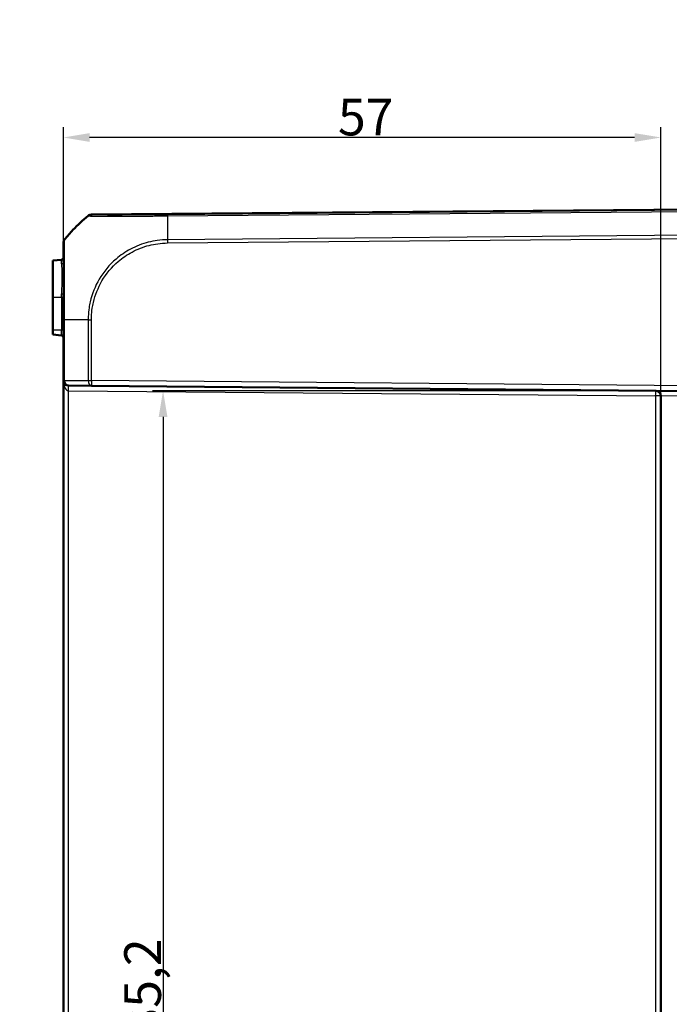
# Model space of a CAD drawing. Units: millimetres. Extents: x 1 to 840, y 1 to 593.
# Drawn here: x 443 to 505, y 289 to 383 of the extents above; entities that cross this region are included whole.
import ezdxf

# ---------------------------------------------------------------- set-up
doc = ezdxf.new("R2010")
doc.units = ezdxf.units.MM
for name, color, linetype, lineweight in [('Bemaßung (ISO)', 1, 'Continuous', 25), ('Sichtbar (ISO)', 7, 'Continuous', 50), ('Sichtbar schmal (ISO)', 1, 'Continuous', 25), ('Symbol (ISO)', 1, 'Continuous', 25)]:
    doc.layers.add(name, color=color, linetype=linetype, lineweight=lineweight)
doc.styles.add('3_5', font='isocpeur.ttf', dxfattribs={"width": 1.1})
doc.styles.add('Notiztext (DIN)', font='isocpeur.ttf', dxfattribs={"width": 1.1})
doc.dimstyles.new('18-Bopla 3_5', dxfattribs={"dimtxt": 3.5, "dimasz": 2.5, "dimexe": 1, "dimexo": 0, "dimgap": 0.2, "dimtad": 1, "dimdec": 6, "dimrnd": 1e-08, "dimtxsty": '3_5', "dimcen": 0.09, "dimdle": 7, "dimclrd": 1, "dimclre": 1, "dimclrt": 5, "dimadec": 6, "dimazin": 2, "dimtfac": 0.714286, "dimtdec": 3, "dimtmove": 0, "dimatfit": 3, "dimfxl": 1, "dimtolj": 1, "dimlwd": 25, "dimlwe": 25, "dimarcsym": 0})
doc.dimstyles.new('Standard - Methode 2a (DIN)$7', dxfattribs={"dimtxt": 2.5, "dimasz": 2.5, "dimexe": 1, "dimexo": 0, "dimgap": 0.2, "dimtad": 1, "dimtih": 1, "dimtoh": 1, "dimrnd": 1e-08, "dimtxsty": 'Notiztext (DIN)', "dimcen": 0.09, "dimdle": 10, "dimclrd": 256, "dimclre": 256, "dimclrt": 5, "dimazin": 2, "dimtfac": 1.4, "dimtmove": 0, "dimatfit": 3, "dimfxl": 1, "dimtolj": 1, "dimlwd": -1, "dimlwe": -1, "dimarcsym": 0})

# ---------------------------------------------------------------- blocks, each defined once
blk = doc.blocks.new('*D33')
at = {"layer": 'Bemaßung (ISO)', "color": 1, "linetype": 'Continuous', "lineweight": 25}
for p, q in [((503.945, 347.759), (455.945, 347.759)), ((456.945, 345.259), (456.945, 215.041)), ((503.945, 212.541), (455.945, 212.541))]:
    blk.add_line(p, q, dxfattribs=at)
at = {"layer": 'Bemaßung (ISO)', "color": 1, "linetype": 'Continuous'}
for points in [[(456.529, 345.259), (457.362, 345.259), (456.945, 347.759)], [(456.529, 215.041), (457.362, 215.041), (456.945, 212.541)]]:
    blk.add_solid(points, dxfattribs=at)
at = {"layer": 'Defpoints', "color": 0, "linetype": 'Continuous'}
for p in [(503.945, 347.759), (456.945, 212.541), (503.945, 212.541)]:
    blk.add_point(p, dxfattribs=at)
at = {"layer": 'Bemaßung (ISO)', "color": 5, "linetype": 'Continuous', "lineweight": 25, "insert": (456.745, 283.538), "char_height": 3.5, "attachment_point": 7, "rotation": 90, "style": '3_5'}
blk.add_mtext('\\A1;135,2', dxfattribs=at)
blk = doc.blocks.new('*D34')
at = {"layer": 'Bemaßung (ISO)', "color": 1, "linetype": 'Continuous', "lineweight": 25}
for p, q in [((447.441, 348.747), (447.441, 372.937)), ((504.441, 347.259), (504.441, 372.937)), ((501.941, 371.937), (449.941, 371.937))]:
    blk.add_line(p, q, dxfattribs=at)
at = {"layer": 'Bemaßung (ISO)', "color": 1, "linetype": 'Continuous'}
for points in [[(449.941, 372.353), (449.941, 371.52), (447.441, 371.937)], [(501.941, 372.353), (501.941, 371.52), (504.441, 371.937)]]:
    blk.add_solid(points, dxfattribs=at)
at = {"layer": 'Defpoints', "color": 0, "linetype": 'Continuous'}
for p in [(447.441, 371.937), (447.441, 348.747), (504.441, 347.259)]:
    blk.add_point(p, dxfattribs=at)
at = {"layer": 'Bemaßung (ISO)', "color": 5, "linetype": 'Continuous', "lineweight": 25, "insert": (473.631, 372.137), "char_height": 3.5, "attachment_point": 7, "style": '3_5'}
blk.add_mtext('\\A1;57', dxfattribs=at)

msp = doc.modelspace()

# ---------------------------------------------------------------- linework, layer by layer
at = {"layer": 'Sichtbar (ISO)'}
for p, q in [((516.4409891, 365.1496652), (450.114545, 364.5708431)), ((447.4409891, 361.8738537), (447.4409891, 361.8645045)), ((447.2584203, 360.2586925), (446.4409891, 360.1871766)), ((446.4409891, 360.1871766), (446.4409891, 356.6496652)), ((446.4409891, 353.5246652), (446.4409891, 356.6496652)), ((447.4409891, 354.5383123), (447.4409891, 348.7474747)), ((446.4409891, 353.5246652), (446.4409891, 353.1121539)), ((446.4409891, 353.1121539), (447.2584203, 353.0406379)), ((447.4409891, 348.7474747), (447.4409891, 211.5518558)), ((450.114545, 348.2284874), (447.9366259, 348.2474938)), ((450.114545, 348.2284874), (516.4409891, 347.6496652)), ((504.4409891, 347.2587321), (504.4409891, 213.0405984))]:
    msp.add_line(p, q, dxfattribs=at)
for centre, radius, start, end in [((450.1189083, 364.0708622), 0.5, 90.5, 129.126330054), ((447.2409891, 360.4579315), 0.2, 275, 0), ((447.2409891, 352.841399), 0.2, 0, 85), ((447.9409891, 348.7474747), 0.5, 180, 269.5), ((503.9409891, 347.2587321), 0.5, 0, 89.5)]:
    msp.add_arc(centre, radius, start, end, dxfattribs=at)
for points, knots in [([(447.5503723, 362.185973), (447.8112427, 362.5124519), (448.0803724, 362.820948), (448.7931634, 363.5777976), (449.2776339, 364.030611), (449.7972864, 364.4537711)], [3.11271326808, 3.11271326808, 3.11271326808, 3.11271326808, 3.23035224168, 3.23035224168, 3.42462541153, 3.42462541153, 3.42462541153, 3.42462541153]), ([(447.4409891, 361.8738537), (447.4409891, 361.9019436), (447.4433618, 361.9300331), (447.4527856, 361.9854168), (447.4598364, 362.0127102), (447.4784168, 362.0657284), (447.4899461, 362.0914525), (447.5171531, 362.1405964), (447.5328295, 362.1640163), (447.5503588, 362.1859561)], [0, 0, 0, 0, 0.16854053516, 0.16854053516, 0.33708107032, 0.33708107032, 0.50562160548, 0.50562160548, 0.67411885768, 0.67411885768, 0.67411885768, 0.67411885768]), ([(447.4409891, 361.8641771), (447.4409891, 361.858421), (447.4409891, 361.8437639), (447.4409891, 361.6925719), (447.4409891, 361.4177269), (447.4409891, 360.7355841), (447.4409891, 360.4127757), (447.4409891, 360.0435112)], [0, 0, 0, 0, 0.08779429308, 0.08779429308, 0.35333256842, 0.35333256842, 0.5197073074, 0.5197073074, 0.5197073074, 0.5197073074]), ([(447.4409891, 357.0231692), (447.4409891, 357.0094384), (447.4409891, 356.9956965), (447.4409891, 356.7046722), (447.4409891, 356.4215819), (447.4409891, 355.8605204), (447.4409891, 355.5837398), (447.4409891, 355.0505766), (447.4409891, 354.7944436), (447.4409891, 354.5383074)], [0.88695750272, 0.88695750272, 0.88695750272, 0.88695750272, 0.89132816362, 0.89132816362, 0.97944431074, 0.97944431074, 1.06302582609, 1.06302582609, 1.13986985179, 1.13986985179, 1.13986985179, 1.13986985179])]:
    msp.add_open_spline(points, degree=3, knots=knots, dxfattribs=at)
msp.add_open_spline([(449.8033921, 364.4587404), (449.8033921, 364.4587404), (449.8013547, 364.457084), (449.7972864, 364.4537711)], degree=3, dxfattribs=at)
at = {"layer": 'Sichtbar schmal (ISO)'}
for p, q in [((450.2000885, 364.5525505), (516.4409891, 365.130626)), ((457.3755595, 364.449448), (516.4409891, 364.9649042)), ((516.4409891, 365.0770014), (457.3772961, 364.5615604)), ((447.5503588, 362.1765691), (447.5503588, 362.1859561)), ((516.4409891, 362.6921247), (457.3750468, 362.176664)), ((457.3768158, 361.8645684), (516.4409891, 362.3800136)), ((447.2584203, 359.8659537), (447.2584203, 360.2586925)), ((447.2584203, 356.6496652), (446.4409891, 356.6496652)), ((447.2584203, 356.6496652), (447.2584203, 357.0036285)), ((447.4409891, 356.6496652), (447.2584203, 356.6496652)), ((447.2584203, 356.6496652), (447.2584203, 353.5246652)), ((447.4409891, 354.5383123), (447.5503723, 354.5383123)), ((447.5503723, 348.7474747), (447.5503723, 354.5383128)), ((449.8033921, 354.5383971), (449.8033921, 348.7284683)), ((450.114545, 348.7284683), (450.114545, 354.5383965)), ((447.2584203, 353.5246652), (446.4409891, 353.5246652)), ((447.4409891, 353.5246652), (447.2584203, 353.5246652)), ((447.2584203, 353.0406379), (447.2584203, 353.5246652)), ((447.4409891, 348.7474747), (447.5503723, 348.7474747)), ((447.5503723, 348.7474747), (449.8033921, 348.7284683)), ((449.8033921, 348.7284683), (450.114545, 348.7284683)), ((516.4409891, 348.1496462), (450.114545, 348.7284683)), ((447.9366259, 212.5518177), (447.9366259, 347.7475128)), ((447.9366259, 347.7475128), (503.9453524, 347.2587321)), ((504.4409891, 347.2587321), (503.9453524, 347.2587321)), ((503.9453524, 347.2587321), (503.9453524, 213.0405984)), ((506.4235361, 347.2371053), (504.4409891, 347.2587321))]:
    msp.add_line(p, q, dxfattribs=at)
for centre, major_axis, ratio, start_param, end_param in [((459.2692694, 352.81388), (-14.9929852, -0.4587043), 0.9999618517, 5.3648591965, 5.5786434316), ((450.1173787, 364.0603357), (0.4592841, 0.1976314), 0.9999752442, 1.1732345482, 1.8475086895), ((450.2044897, 364.0525889), (0.0237024, 0.4994379), 0.9881565528, 0.0568977801, 0.7222262054), ((457.5561224, 352.8146708), (0.1263238, -14.9988976), 0.0087235499, 3.8243883547, 4.038235567), ((457.3842629, 364.0616258), (-0.0043215, 0.4999813), 0.0182957368, 0.0087277749, 0.6810101563), ((447.9409891, 361.8641771), (-0.5, 0), 0.9998065433, 5.6131980131, 6.2831853072), ((457.381179, 361.8645684), (0.0043633, -0.499981), 0.0087262032, 4.0381864308, 4.7119017585), ((447.2409891, 360.0435112), (0.2, 0), 0.8911787528, 4.799655443, 6.2831853072), ((447.2409891, 357.0231692), (0.2, 0), 0.0980771777, 4.7996554428, 6.2831853068), ((459.2688776, 354.5379588), (-15, 0.0000049), 0.0000373994, 5.3951833904, 5.6090286965), ((450.1194581, 354.5358123), (0.4999767, -0.004825), 0.0000842135, 4.03128453, 4.7025571133), ((447.9409891, 348.7474747), (0, -1), 0.5, 4.7123889804, 6.2744586609), ((447.9409891, 348.7474747), (-0.0043633, -0.499981), 0.7812220964, 4.7192064967, 6.2831853072), ((447.9322626, 347.7475128), (0.0043633, 0.499981), 0.0087262032, 4.7124651332, 6.2831853081), ((450.1189083, 348.7284683), (-0.0043633, -0.499981), 0.6310179097, 4.7178957346, 6.2831853072), ((450.1189083, 348.7284683), (-0.0043633, -0.499981), 0.0087262032, 4.7124651328, 6.2831853072), ((503.9409891, 347.2587321), (0.0043633, 0.499981), 0.0087262032, 4.7124651328, 6.2831853071)]:
    msp.add_ellipse(centre, major_axis=major_axis, ratio=ratio, start_param=start_param, end_param=end_param, dxfattribs=at)
for points, knots in [([(449.7972729, 364.4537601), (449.7975084, 364.4535858), (449.7977372, 364.4534059), (449.7996159, 364.4518367), (449.8008952, 364.450145), (449.8017962, 364.4481453)], [0.2692549207, 0.2692549207, 0.2692549207, 0.2692549207, 0.28184407344, 0.28184407344, 0.37579209793, 0.37579209793, 0.37579209793, 0.37579209793]), ([(449.7972864, 364.4537711), (449.8190843, 364.4715215), (449.8423824, 364.4874291), (449.891319, 364.5151079), (449.9169568, 364.5268788), (449.9698452, 364.5459502), (449.9970951, 364.5532505), (450.0524345, 364.5631733), (450.0805231, 364.5657957), (450.108633, 364.566042)], [0, 0, 0, 0, 0.2500000036, 0.2500000036, 0.5000000072, 0.5000000072, 0.7500000107, 0.7500000107, 1.0000000143, 1.0000000143, 1.0000000143, 1.0000000143]), ([(449.8031838, 364.4488776), (449.8031897, 364.4488792), (449.8031956, 364.4488807), (449.8032015, 364.4488822), (449.8086797, 364.4503103), (449.8101444, 364.4478642), (449.8426672, 364.4455885), (449.866477, 364.4445196), (449.8960279, 364.4428181)], [-0.11264244826, -0.11264244826, -0.11264244826, -0.11264244826, -0.11258177578, -0.11258177578, -0.11258177578, -0.05629088789, -0.05629088789, 0, 0, 0, 0]), ([(449.8960279, 364.4428181), (450.0187259, 364.4357535), (450.2742241, 364.4289152), (451.0741816, 364.420402), (451.6555347, 364.4178054), (453.0180269, 364.4204231), (453.7847395, 364.424884), (454.9460236, 364.4315772), (455.2897939, 364.4339776), (455.8513259, 364.4385921), (456.0642503, 364.4404624), (456.639465, 364.4460164), (457.0320207, 364.4524392), (457.3751463, 364.4500285), (457.3751887, 364.4500282), (457.3752311, 364.4500279), (457.3752735, 364.4500276)], [-1.027460187, -1.027460187, -1.027460187, -1.027460187, -0.7937352896, -0.7937352896, -0.5264649227, -0.5264649227, -0.2719257434, -0.2719257434, -0.1682802991, -0.1682802991, -0.1059382371, -0.1059382371, 0, 0, 0, 0.000013092, 0.000013092, 0.000013092, 0.000013092]), ([(450.1129872, 364.5603059), (450.1121189, 364.5623321), (450.110885, 364.5640602), (450.1090749, 364.5656795), (450.1088571, 364.5658634), (450.108633, 364.566042)], [-0.37579209793, -0.37579209793, -0.37579209793, -0.37579209793, -0.28184407344, -0.28184407344, -0.26942408369, -0.26942408369, -0.26942408369, -0.26942408369]), ([(450.2000885, 364.5525505), (450.1713299, 364.553917), (450.1487007, 364.5552438), (450.1182358, 364.5578185), (450.1157762, 364.5591173), (450.1134932, 364.5603104)], [0, 0, 0, 0, 0.05629088789, 0.05629088789, 0.11233664865, 0.11233664865, 0.11233664865, 0.11233664865]), ([(457.3798618, 364.5615874), (457.0268066, 364.5585358), (456.6735585, 364.5556163), (456.119535, 364.5515044), (455.9151605, 364.5500578), (455.3767963, 364.5464611), (455.0471828, 364.5444792), (453.9334138, 364.5385581), (453.200154, 364.5360732), (451.8938534, 364.5347684), (451.3359236, 364.5361414), (450.5666167, 364.5424032), (450.3195037, 364.5468832), (450.2000885, 364.5525505)], [0, 0, 0, 0, 0.1059382371, 0.1059382371, 0.1682802991, 0.1682802991, 0.2719257434, 0.2719257434, 0.5264649227, 0.5264649227, 0.7937352896, 0.7937352896, 1.027460187, 1.027460187, 1.027460187, 1.027460187]), ([(447.5496294, 354.5383123), (447.5496267, 354.5384919), (447.5496241, 354.5386714), (447.5496215, 354.5388509), (447.5459631, 354.7895513), (447.5475466, 355.0724875), (447.5484824, 355.6271305), (447.5488592, 355.9166666), (447.5496275, 356.5019003), (447.5499515, 356.797127), (447.5510722, 357.5836284), (447.5518785, 358.0670412), (447.5527297, 359.1112218), (447.5534374, 359.6463367), (447.5532179, 360.5699203), (447.5516417, 360.9625277), (447.5504735, 361.710989), (447.5505214, 361.9975162), (447.5477259, 362.1515771), (447.5456955, 362.1647088), (447.5490761, 362.1746073), (447.5490778, 362.1746122), (447.5490795, 362.1746171), (447.5490812, 362.1746221)], [-1.1401624977, -1.1401624977, -1.1401624977, -1.1401624977, -1.1401072899, -1.1401072899, -1.1401072899, -1.0630258261, -1.0630258261, -0.9794443107, -0.9794443107, -0.8913281636, -0.8913281636, -0.7398537512, -0.7398537512, -0.542937015, -0.542937015, -0.3533325684, -0.3533325684, -0.0877942931, -0.0877942931, 0, 0, 0, 0.0000435079, 0.0000435079, 0.0000435079, 0.0000435079]), ([(457.3750458, 362.1768082), (457.3748608, 362.1768076), (457.3746758, 362.1768069), (457.3744907, 362.1768063), (457.0606432, 362.175706), (456.7185955, 362.1492253), (456.1063948, 362.0639433), (455.8210638, 362.0082445), (454.9485843, 361.7843585), (454.3808066, 361.5637175), (453.3509853, 361.0147453), (452.8852728, 360.6955935), (451.8240405, 359.7843741), (451.2782216, 359.1304149), (450.4593923, 357.732126), (450.1731201, 357.0086059), (449.9554887, 356.0652198), (449.9183154, 355.8706157), (449.8475096, 355.398122), (449.8190278, 355.121989), (449.807362, 354.7347135), (449.8073418, 354.6335903), (449.8046492, 354.5388176), (449.8046492, 354.5388169), (449.8046492, 354.5388162), (449.8046492, 354.5388154)], [-1.1388988668, -1.1388988668, -1.1388988668, -1.1388988668, -1.1388435198, -1.1388435198, -1.1388435198, -1.0449730605, -1.0449730605, -0.9623515314, -0.9623515314, -0.7881093289, -0.7881093289, -0.628732291, -0.628732291, -0.387973229, -0.387973229, -0.1665925689, -0.1665925689, -0.1095583292, -0.1095583292, -0.0292990509, -0.0292990509, 0, 0, 0, 0.0000002211, 0.0000002211, 0.0000002211, 0.0000002211]), ([(450.1150949, 354.5358123), (450.1160373, 354.6334712), (450.1158007, 354.731248), (450.126827, 355.0965837), (450.1544001, 355.3631518), (450.22308, 355.815903), (450.25901, 356.0026617), (450.4692966, 356.9078136), (450.7437273, 357.6017038), (451.5307541, 358.9409145), (452.0556167, 359.5674935), (453.071886, 360.4424353), (453.5182522, 360.7481796), (454.5055289, 361.2761886), (455.0493902, 361.4892217), (455.8861529, 361.7050029), (456.1596508, 361.7589161), (456.7472411, 361.8406834), (457.0618788, 361.8635332), (457.374766, 361.8647659), (457.375449, 361.8647686), (457.376132, 361.8647713), (457.3768149, 361.8647739)], [0, 0, 0, 0, 0.0292990509, 0.0292990509, 0.1095583292, 0.1095583292, 0.1665925689, 0.1665925689, 0.387973229, 0.387973229, 0.628732291, 0.628732291, 0.7881093289, 0.7881093289, 0.9623515314, 0.9623515314, 1.0449730605, 1.0449730605, 1.1388435198, 1.1388435198, 1.1388435198, 1.1390484233, 1.1390484233, 1.1390484233, 1.1390484233]), ([(447.2584203, 359.8659537), (447.2584203, 359.7199442), (447.2727665, 359.5351178), (447.3020823, 358.9627471), (447.3043165, 358.516459), (447.2752024, 357.6961554), (447.2584203, 357.3522458), (447.2584203, 357.0036285)], [-0.38083095493, -0.38083095493, -0.38083095493, -0.38083095493, -0.27894453175, -0.27894453175, -0.11089355074, -0.11089355074, 0, 0, 0, 0]), ([(447.4409891, 357.0231692), (447.4409891, 357.3821779), (447.4529763, 357.7349628), (447.4737721, 358.5809924), (447.4721763, 359.0458434), (447.4512364, 359.6649512), (447.4409891, 359.8714065), (447.4409891, 360.0435112)], [0, 0, 0, 0, 0.11089355074, 0.11089355074, 0.27894453175, 0.27894453175, 0.38083095493, 0.38083095493, 0.38083095493, 0.38083095493])]:
    msp.add_open_spline(points, degree=3, knots=knots, dxfattribs=at)
msp.add_open_spline([(450.108633, 364.566042), (450.1125659, 364.5692428), (450.1145386, 364.5708431), (450.114545, 364.5708431)], degree=3, dxfattribs=at)

# ---------------------------------------------------------------- dimensions: what is measured, and where the dimension line sits
at = {"layer": 'Bemaßung (ISO)', "color": 1, "linetype": 'Continuous', "lineweight": 25}
for base, p1, p2, angle, override, picture, middle in [((447.4409891, 371.9365908), (504.4409891, 347.2587321), (447.4409891, 348.7474747), 180, {"dimgap": 0.2, "dimdec": 6, "dimtol": 0, "dimlim": 0, "dimtp": 0, "dimtm": 0, "dimtdec": 3, "dimtofl": 0, "dimatfit": 1}, '*D34', (475.9409891, 371.9365908)), ((456.9453524, 212.5406175), (503.9453524, 347.758713), (503.9453524, 212.5406175), 90, {"dimgap": 0.2, "dimdec": 1, "dimtol": 0, "dimlim": 0, "dimtp": 0, "dimtm": 0, "dimtdec": 3, "dimtofl": 0, "dimatfit": 1}, '*D33', (456.9453524, 288.8315523))]:
    dim = msp.add_linear_dim(base=base, p1=p1, p2=p2, angle=angle, dimstyle='18-Bopla 3_5', override=override, dxfattribs=at)
    dim.commit()
    dim.dimension.update_dxf_attribs({"geometry": picture, "text_midpoint": middle, "dimtype": 160})

# ---------------------------------------------------------------- leaders
at = {"layer": 'Symbol (ISO)', "annotation_type": 0, "has_hookline": 1, "hookline_direction": 0, "text_width": 47.5999977}
msp.add_leader([(397.1232912, 340.1496652), (398.6148539, 342.0007848), (441.8955477, 420.6220703), (441.8955477, 421.7887369), (444.3955477, 421.7887369)], dimstyle='Standard - Methode 2a (DIN)$7', override={"dimgap": 0, "dimtad": 1}, dxfattribs=at)

doc.saveas('drawing.dxf')
